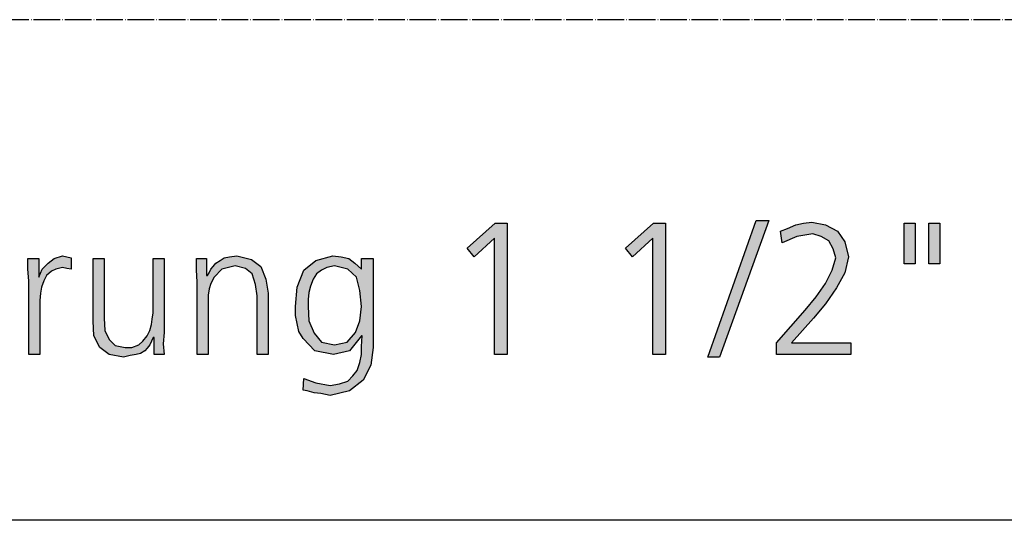
# Model space of a CAD drawing. Units: millimetres. Extents: x 14730 to 26963, y -183 to 8761.
# Drawn here: x 17588 to 18031, y 0 to 225 of the extents above; entities that cross this region are included whole.
import ezdxf

# ---------------------------------------------------------------- set-up
doc = ezdxf.new("R2010")
doc.units = ezdxf.units.MM
doc.linetypes.add('DOT_CENTER', pattern=[14, 12, -1, 0, -1])
doc.layers.add('1', color=7, linetype='Continuous')

# ---------------------------------------------------------------- blocks, each defined once
blk = doc.blocks.new('_tb_frame_A3QV', base_point=(500, 0))
at = {"layer": '1', "color": 7, "linetype": 'Continuous'}
blk.add_line((895, 0), (500, 0), dxfattribs=at)

msp = doc.modelspace()

# ---------------------------------------------------------------- hatches: boundary and pattern name
at = {"layer": '1', "linetype": 'Continuous'}
for points in [[(17801.56, 133.8), (17806.89, 133.8), (17806.89, 74.64), (17801.18, 74.64), (17801.18, 127.01), (17792.03, 118.61), (17788.98, 122.61)], [(17872.81, 133.8), (17878.15, 133.8), (17878.15, 74.64), (17872.43, 74.64), (17872.43, 127.01), (17863.29, 118.61), (17860.24, 122.61)], [(17918.92, 135), (17924.64, 135), (17902.54, 73.44), (17897.2, 73.44)], [(17928.07, 79.84), (17941.02, 94.63), (17945.98, 100.62), (17950.17, 106.62), (17953.22, 112.62), (17954.74, 118.21), (17953.6, 122.21), (17951.69, 125.81), (17948.26, 127.81), (17944.45, 129.01), (17937.21, 127.81), (17930.73, 125.01), (17929.97, 130.2), (17933.02, 131.4), (17936.83, 133), (17940.26, 133.8), (17944.07, 134.2), (17950.17, 133), (17955.5, 130.2), (17958.93, 125.41), (17960.46, 118.61), (17958.93, 111.42), (17955.12, 104.62), (17950.17, 97.43), (17944.83, 91.03), (17934.92, 79.84), (17961.6, 79.84), (17961.6, 74.64), (17928.07, 74.64)], [(17985.6, 133.8), (17990.56, 133.8), (17990.56, 115.41), (17985.6, 115.41)], [(17996.65, 133.8), (18001.61, 133.8), (18001.61, 115.41), (17996.65, 115.41)], [(17591.6, 107.82), (17591.22, 113.02), (17591.22, 117.81), (17596.17, 117.81), (17596.17, 109.42), (17597.7, 113.02), (17600.36, 115.81), (17603.03, 117.81), (17606.84, 119.01), (17608.75, 118.61), (17610.65, 118.21), (17610.65, 113.02), (17608.75, 113.42), (17606.84, 113.82), (17603.79, 113.02), (17601.89, 112.22), (17599.6, 110.22), (17598.46, 107.82), (17597.32, 105.02), (17596.93, 102.22), (17596.55, 99.02), (17596.55, 96.23), (17596.55, 74.64), (17591.6, 74.64)], [(17652.57, 84.63), (17652.19, 79.44), (17652.57, 74.64), (17648, 74.64), (17648, 82.24), (17647.61, 82.24), (17646.85, 80.64), (17646.09, 79.04), (17644.95, 77.44), (17643.8, 76.24), (17641.9, 75.04), (17639.99, 74.64), (17637.33, 74.24), (17634.28, 73.44), (17627.8, 74.64), (17623.61, 77.84), (17620.94, 83.03), (17620.56, 89.83), (17620.56, 117.81), (17625.51, 117.81), (17625.51, 91.03), (17625.89, 85.43), (17627.8, 81.44), (17630.47, 78.64), (17635.04, 77.84), (17638.09, 77.84), (17641.14, 79.04), (17643.04, 80.64), (17644.95, 83.03), (17646.09, 85.43), (17646.85, 88.23), (17647.23, 90.63), (17647.61, 93.43), (17647.61, 117.81), (17652.57, 117.81)], [(17667.43, 107.42), (17667.05, 112.62), (17667.05, 117.81), (17671.62, 117.81), (17671.62, 110.22), (17672, 110.22), (17672.76, 111.42), (17673.53, 113.02), (17674.67, 114.22), (17675.81, 115.81), (17677.72, 117.01), (17679.62, 118.21), (17681.91, 118.61), (17685.34, 119.01), (17691.82, 117.41), (17696.01, 114.22), (17698.29, 108.62), (17699.44, 102.22), (17699.44, 74.64), (17694.48, 74.64), (17694.48, 101.02), (17693.72, 106.22), (17692.2, 111.02), (17689.15, 113.42), (17684.58, 114.61), (17678.48, 113.02), (17675.05, 109.42), (17673.53, 106.62), (17672.76, 104.22), (17672.38, 101.42), (17672.38, 98.62), (17672.38, 74.64), (17667.43, 74.64)]]:
    msp.add_hatch(color=3, dxfattribs=at).paths.add_polyline_path(points)
h = msp.add_hatch(color=3, dxfattribs=at)
h.paths.add_polyline_path([(17746.69, 77.84), (17745.54, 69.84), (17742.11, 63.05), (17736.02, 58.25), (17727.25, 56.25), (17723.06, 57.05), (17720.01, 57.45), (17716.97, 58.25), (17715.06, 58.65), (17715.44, 63.85), (17720.78, 61.85), (17727.25, 60.65), (17731.45, 61.45), (17735.26, 62.65), (17737.54, 65.05), (17739.45, 67.44), (17740.59, 71.04), (17741.35, 74.64), (17741.35, 78.24), (17741.73, 83.03), (17741.35, 83.03), (17736.02, 76.24), (17728.78, 74.64), (17720.39, 76.24), (17715.06, 81.84), (17713.15, 85.03), (17712.39, 88.63), (17711.63, 92.23), (17711.63, 96.23), (17712.39, 105.02), (17715.44, 112.62), (17720.78, 117.01), (17728.4, 119.01), (17732.21, 118.61), (17735.64, 117.81), (17738.3, 115.81), (17741.35, 113.02), (17741.35, 117.81), (17746.69, 117.81)])
h.paths.add_polyline_path([(17717.35, 96.23), (17717.73, 89.83), (17720.01, 84.23), (17723.44, 80.24), (17729.16, 79.04), (17734.87, 80.24), (17738.68, 84.63), (17740.59, 89.83), (17741.35, 96.23), (17740.59, 103.42), (17739.07, 109.42), (17735.26, 113.02), (17729.16, 114.61), (17725.73, 113.82), (17723.44, 112.62), (17721.16, 111.02), (17719.63, 108.62), (17718.49, 105.42), (17717.73, 102.62), (17717.35, 99.42)], flags=16)

# ---------------------------------------------------------------- linework, layer by layer
at = {"layer": '1', "color": 1, "linetype": 'DOT_CENTER'}
msp.add_line((21300, 225.41), (15000, 225.41), dxfattribs=at)
at = {"layer": '1', "color": 3, "linetype": 'Continuous'}
for p, q in [((17788.98, 122.61), (17801.56, 133.8)), ((17801.56, 133.8), (17806.89, 133.8)), ((17806.89, 133.8), (17806.89, 74.64)), ((17860.24, 122.61), (17872.81, 133.8)), ((17872.81, 133.8), (17878.15, 133.8)), ((17878.15, 133.8), (17878.15, 74.64)), ((17897.2, 73.44), (17918.92, 135)), ((17924.64, 135), (17902.54, 73.44)), ((17918.92, 135), (17924.64, 135)), ((17933.02, 131.4), (17936.83, 133)), ((17936.83, 133), (17940.26, 133.8)), ((17940.26, 133.8), (17944.07, 134.2)), ((17944.07, 134.2), (17950.17, 133)), ((17950.17, 133), (17955.5, 130.2)), ((17985.6, 115.41), (17985.6, 133.8)), ((17985.6, 133.8), (17990.56, 133.8)), ((17990.56, 133.8), (17990.56, 115.41)), ((17996.65, 115.41), (17996.65, 133.8)), ((17996.65, 133.8), (18001.61, 133.8)), ((18001.61, 133.8), (18001.61, 115.41)), ((17929.97, 130.2), (17933.02, 131.4)), ((17930.73, 125.01), (17929.97, 130.2)), ((17944.45, 129.01), (17937.21, 127.81)), ((17948.26, 127.81), (17944.45, 129.01)), ((17955.5, 130.2), (17958.93, 125.41)), ((17801.18, 127.01), (17792.03, 118.61)), ((17801.18, 74.64), (17801.18, 127.01)), ((17872.43, 127.01), (17863.29, 118.61)), ((17872.43, 74.64), (17872.43, 127.01)), ((17937.21, 127.81), (17930.73, 125.01)), ((17951.69, 125.81), (17948.26, 127.81)), ((17953.6, 122.21), (17951.69, 125.81)), ((17958.93, 125.41), (17960.46, 118.61)), ((17792.03, 118.61), (17788.98, 122.61)), ((17863.29, 118.61), (17860.24, 122.61)), ((17954.74, 118.21), (17953.6, 122.21)), ((17591.22, 117.81), (17596.17, 117.81)), ((17591.22, 113.02), (17591.22, 117.81)), ((17596.17, 117.81), (17596.17, 109.42)), ((17597.7, 113.02), (17600.36, 115.81)), ((17600.36, 115.81), (17603.03, 117.81)), ((17603.03, 117.81), (17606.84, 119.01)), ((17606.84, 119.01), (17608.75, 118.61)), ((17608.75, 118.61), (17610.65, 118.21)), ((17610.65, 118.21), (17610.65, 113.02)), ((17620.56, 117.81), (17625.51, 117.81)), ((17620.56, 89.83), (17620.56, 117.81)), ((17625.51, 117.81), (17625.51, 91.03)), ((17647.61, 117.81), (17652.57, 117.81)), ((17647.61, 93.43), (17647.61, 117.81)), ((17652.57, 117.81), (17652.57, 84.63)), ((17667.05, 117.81), (17671.62, 117.81)), ((17667.05, 112.62), (17667.05, 117.81)), ((17671.62, 117.81), (17671.62, 110.22)), ((17674.67, 114.22), (17675.81, 115.81)), ((17675.81, 115.81), (17677.72, 117.01)), ((17677.72, 117.01), (17679.62, 118.21)), ((17679.62, 118.21), (17681.91, 118.61)), ((17681.91, 118.61), (17685.34, 119.01)), ((17685.34, 119.01), (17691.82, 117.41)), ((17691.82, 117.41), (17696.01, 114.22)), ((17715.44, 112.62), (17720.78, 117.01)), ((17720.78, 117.01), (17728.4, 119.01)), ((17728.4, 119.01), (17732.21, 118.61)), ((17732.21, 118.61), (17735.64, 117.81)), ((17735.64, 117.81), (17738.3, 115.81)), ((17738.3, 115.81), (17741.35, 113.02)), ((17741.35, 117.81), (17746.69, 117.81)), ((17741.35, 113.02), (17741.35, 117.81)), ((17746.69, 117.81), (17746.69, 77.84)), ((17953.22, 112.62), (17954.74, 118.21)), ((17960.46, 118.61), (17958.93, 111.42)), ((17990.56, 115.41), (17985.6, 115.41)), ((18001.61, 115.41), (17996.65, 115.41)), ((17591.6, 107.82), (17591.22, 113.02)), ((17596.17, 109.42), (17597.7, 113.02)), ((17601.89, 112.22), (17599.6, 110.22)), ((17603.79, 113.02), (17601.89, 112.22)), ((17606.84, 113.82), (17603.79, 113.02)), ((17608.75, 113.42), (17606.84, 113.82)), ((17610.65, 113.02), (17608.75, 113.42)), ((17667.43, 107.42), (17667.05, 112.62)), ((17672, 110.22), (17672.76, 111.42)), ((17672.76, 111.42), (17673.53, 113.02)), ((17673.53, 113.02), (17674.67, 114.22)), ((17678.48, 113.02), (17675.05, 109.42)), ((17684.58, 114.61), (17678.48, 113.02)), ((17689.15, 113.42), (17684.58, 114.61)), ((17692.2, 111.02), (17689.15, 113.42)), ((17693.72, 106.22), (17692.2, 111.02)), ((17696.01, 114.22), (17698.29, 108.62)), ((17712.39, 105.02), (17715.44, 112.62)), ((17721.16, 111.02), (17719.63, 108.62)), ((17723.44, 112.62), (17721.16, 111.02)), ((17725.73, 113.82), (17723.44, 112.62)), ((17729.16, 114.61), (17725.73, 113.82)), ((17735.26, 113.02), (17729.16, 114.61)), ((17739.07, 109.42), (17735.26, 113.02)), ((17950.17, 106.62), (17953.22, 112.62)), ((17958.93, 111.42), (17955.12, 104.62)), ((17591.6, 74.64), (17591.6, 107.82)), ((17598.46, 107.82), (17597.32, 105.02)), ((17599.6, 110.22), (17598.46, 107.82)), ((17667.43, 74.64), (17667.43, 107.42)), ((17671.62, 110.22), (17672, 110.22)), ((17673.53, 106.62), (17672.76, 104.22)), ((17675.05, 109.42), (17673.53, 106.62)), ((17698.29, 108.62), (17699.44, 102.22)), ((17719.63, 108.62), (17718.49, 105.42)), ((17740.59, 103.42), (17739.07, 109.42)), ((17945.98, 100.62), (17950.17, 106.62)), ((17596.93, 102.22), (17596.55, 99.02)), ((17597.32, 105.02), (17596.93, 102.22)), ((17672.76, 104.22), (17672.38, 101.42)), ((17694.48, 101.02), (17693.72, 106.22)), ((17699.44, 102.22), (17699.44, 74.64)), ((17711.63, 96.23), (17712.39, 105.02)), ((17717.73, 102.62), (17717.35, 99.42)), ((17718.49, 105.42), (17717.73, 102.62)), ((17741.35, 96.23), (17740.59, 103.42)), ((17955.12, 104.62), (17950.17, 97.43)), ((17596.55, 99.02), (17596.55, 96.23)), ((17672.38, 101.42), (17672.38, 98.62)), ((17672.38, 98.62), (17672.38, 74.64)), ((17694.48, 74.64), (17694.48, 101.02)), ((17717.35, 99.42), (17717.35, 96.23)), ((17941.02, 94.63), (17945.98, 100.62)), ((17596.55, 96.23), (17596.55, 74.64)), ((17647.23, 90.63), (17647.61, 93.43)), ((17711.63, 92.23), (17711.63, 96.23)), ((17717.35, 96.23), (17717.73, 89.83)), ((17740.59, 89.83), (17741.35, 96.23)), ((17928.07, 79.84), (17941.02, 94.63)), ((17950.17, 97.43), (17944.83, 91.03)), ((17620.94, 83.03), (17620.56, 89.83)), ((17625.51, 91.03), (17625.89, 85.43)), ((17646.85, 88.23), (17647.23, 90.63)), ((17712.39, 88.63), (17711.63, 92.23)), ((17713.15, 85.03), (17712.39, 88.63)), ((17717.73, 89.83), (17720.01, 84.23)), ((17738.68, 84.63), (17740.59, 89.83)), ((17944.83, 91.03), (17934.92, 79.84)), ((17625.89, 85.43), (17627.8, 81.44)), ((17644.95, 83.03), (17646.09, 85.43)), ((17646.09, 85.43), (17646.85, 88.23)), ((17652.57, 84.63), (17652.19, 79.44)), ((17715.06, 81.84), (17713.15, 85.03)), ((17720.01, 84.23), (17723.44, 80.24)), ((17734.87, 80.24), (17738.68, 84.63)), ((17623.61, 77.84), (17620.94, 83.03)), ((17627.8, 81.44), (17630.47, 78.64)), ((17641.14, 79.04), (17643.04, 80.64)), ((17643.04, 80.64), (17644.95, 83.03)), ((17646.85, 80.64), (17646.09, 79.04)), ((17647.61, 82.24), (17646.85, 80.64)), ((17648, 82.24), (17647.61, 82.24)), ((17648, 74.64), (17648, 82.24)), ((17720.39, 76.24), (17715.06, 81.84)), ((17723.44, 80.24), (17729.16, 79.04)), ((17729.16, 79.04), (17734.87, 80.24)), ((17741.35, 83.03), (17736.02, 76.24)), ((17741.73, 83.03), (17741.35, 83.03)), ((17741.35, 78.24), (17741.73, 83.03)), ((17928.07, 74.64), (17928.07, 79.84)), ((17934.92, 79.84), (17961.6, 79.84)), ((17961.6, 79.84), (17961.6, 74.64)), ((17627.8, 74.64), (17623.61, 77.84)), ((17630.47, 78.64), (17635.04, 77.84)), ((17635.04, 77.84), (17638.09, 77.84)), ((17638.09, 77.84), (17641.14, 79.04)), ((17643.8, 76.24), (17641.9, 75.04)), ((17644.95, 77.44), (17643.8, 76.24)), ((17646.09, 79.04), (17644.95, 77.44)), ((17652.19, 79.44), (17652.57, 74.64)), ((17728.78, 74.64), (17720.39, 76.24)), ((17736.02, 76.24), (17728.78, 74.64)), ((17741.35, 74.64), (17741.35, 78.24)), ((17746.69, 77.84), (17745.54, 69.84)), ((17596.55, 74.64), (17591.6, 74.64)), ((17634.28, 73.44), (17627.8, 74.64)), ((17637.33, 74.24), (17634.28, 73.44)), ((17639.99, 74.64), (17637.33, 74.24)), ((17641.9, 75.04), (17639.99, 74.64)), ((17652.57, 74.64), (17648, 74.64)), ((17672.38, 74.64), (17667.43, 74.64)), ((17699.44, 74.64), (17694.48, 74.64)), ((17739.45, 67.44), (17740.59, 71.04)), ((17740.59, 71.04), (17741.35, 74.64)), ((17806.89, 74.64), (17801.18, 74.64)), ((17878.15, 74.64), (17872.43, 74.64)), ((17902.54, 73.44), (17897.2, 73.44)), ((17961.6, 74.64), (17928.07, 74.64)), ((17737.54, 65.05), (17739.45, 67.44)), ((17745.54, 69.84), (17742.11, 63.05)), ((17715.06, 58.65), (17715.44, 63.85)), ((17715.44, 63.85), (17720.78, 61.85)), ((17731.45, 61.45), (17735.26, 62.65)), ((17735.26, 62.65), (17737.54, 65.05)), ((17742.11, 63.05), (17736.02, 58.25)), ((17716.97, 58.25), (17715.06, 58.65)), ((17720.01, 57.45), (17716.97, 58.25)), ((17720.78, 61.85), (17727.25, 60.65)), ((17727.25, 60.65), (17731.45, 61.45)), ((17736.02, 58.25), (17727.25, 56.25)), ((17723.06, 57.05), (17720.01, 57.45)), ((17727.25, 56.25), (17723.06, 57.05))]:
    msp.add_line(p, q, dxfattribs=at)

# ---------------------------------------------------------------- block references
at = {"xscale": 30, "yscale": 30, "zscale": 30}
msp.add_blockref('_tb_frame_A3QV', (15000, 0), dxfattribs=at)

doc.saveas('drawing.dxf')
